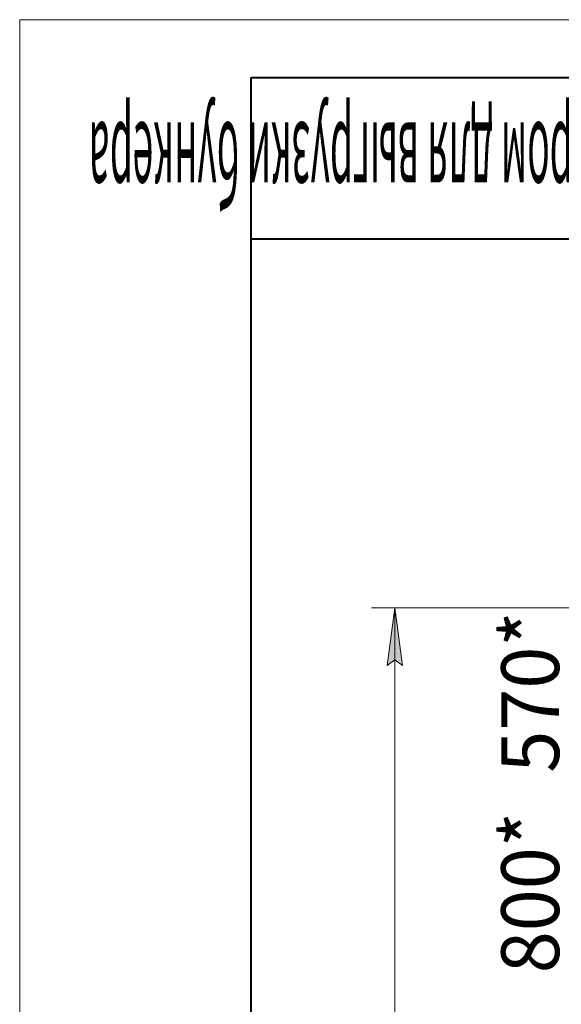
# Model space of a CAD drawing. Units: millimetres. Extents: x 0 to 17410, y -6 to 11880.
# Drawn here: x 0 to 1873, y 8473 to 11880 of the extents above; entities that cross this region are included whole.
import ezdxf

# ---------------------------------------------------------------- set-up
doc = ezdxf.new("R2010")
doc.units = ezdxf.units.MM
doc.linetypes.add('K5LT_BASIC', pattern=[0])
doc.linetypes.add('K5LT_THIN', pattern=[0])
doc.layers.add('DIM', color=6, linetype='Continuous', true_color=0xff00ff)
doc.layers.add('FOR', color=7, linetype='Continuous', true_color=0xffffff)
doc.styles.add('KTEXTSTYLE', font='GOST_AU.ttf', dxfattribs={"width": 0.96, "height": 5})

msp = doc.modelspace()

# ---------------------------------------------------------------- hatches: boundary and pattern name
at = {"layer": 'DIM'}
msp.add_hatch(color=7, dxfattribs=at).paths.add_polyline_path([(1323.4, 9644.9), (1297, 9844.9), (1270.7, 9644.9), (1297, 9664.9)])

# ---------------------------------------------------------------- linework, layer by layer
at = {"layer": 'DIM', "color": 7, "linetype": 'K5LT_THIN', "lineweight": 18}
for p, q in [((2576.6, 9844.9), (1217, 9844.9)), ((1270.7, 9644.9), (1297, 9844.9)), ((1297, 9844.9), (1323.4, 9644.9)), ((1297, 6320.9), (1297, 9844.9)), ((1297, 9664.9), (1270.7, 9644.9)), ((1323.4, 9644.9), (1297, 9664.9))]:
    msp.add_line(p, q, dxfattribs=at)
at = {"layer": 'FOR', "color": 7, "linetype": 'K5LT_THIN', "lineweight": 18}
for p, q in [((0, 0), (0, 11880)), ((0, 11880), (16800, 11880))]:
    msp.add_line(p, q, dxfattribs=at)
at = {"layer": 'FOR', "color": 5, "linetype": 'K5LT_BASIC', "lineweight": 40, "true_color": 0x0000ff}
for p, q in [((800, 200), (800, 11680)), ((800, 11680), (16600, 11680)), ((3600, 11120), (800, 11120))]:
    msp.add_line(p, q, dxfattribs=at)

# ---------------------------------------------------------------- texts
at = {"layer": 'DIM', "color": 7, "style": 'KTEXTSTYLE', "oblique": 15, "width": 0.96}
for s, p in [('570*', (1865.4, 9274.3)), ('800*', (1865.4, 8580.3))]:
    msp.add_text(s, height=200, rotation=90, dxfattribs=at).set_placement(p)
at = {"layer": 'FOR', "color": 7, "style": 'KTEXTSTYLE', "oblique": 15, "width": 0.336}
msp.add_text('СРФ4К с шлюзовым затвором для выгрузки бункера', height=280, rotation=180, dxfattribs=at).set_placement((3533.9, 11524.4))

doc.saveas('drawing.dxf')
